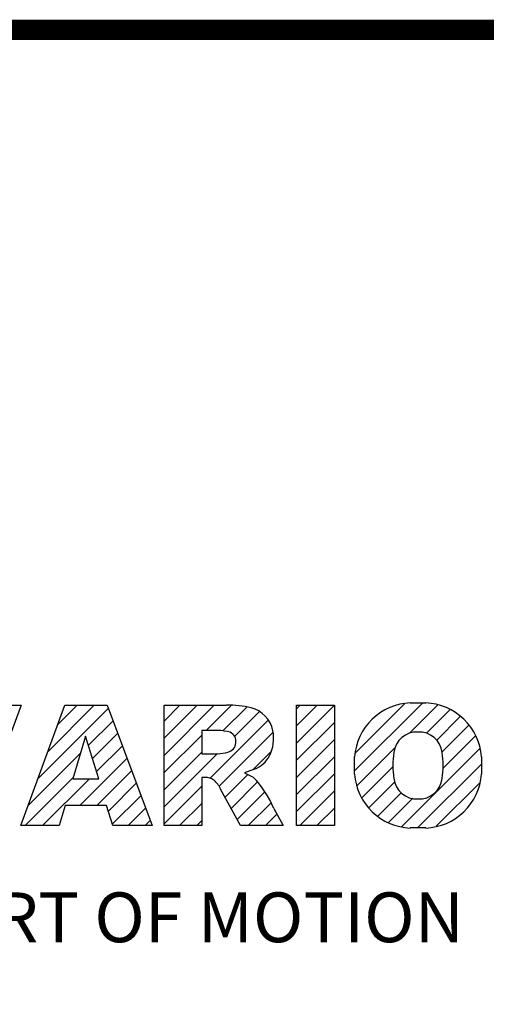
# Model space of a CAD drawing. Extents: x 365 to 3181, y -479 to 1553.
# Drawn here: x 737 to 875, y 1210 to 1502 of the extents above; entities that cross this region are included whole.
import ezdxf

# ---------------------------------------------------------------- set-up
doc = ezdxf.new("R2010")
doc.units = 0
doc.header["$MEASUREMENT"] = 0

# ---------------------------------------------------------------- blocks, each defined once
blk = doc.blocks.new('GUIDE LINES')
at = {"color": 5, "linetype": 'Continuous'}
for p, q in [((-1544.87, 1158.21), (-1531.62, 1171.46)), ((-1544.73, 1161.7), (-1535.15, 1171.29)), ((-1533.99, 1171.47), (-1530.99, 1171.47)), ((-1610.02, 1171.01), (-1618.81, 1147.48)), ((-1617.5, 1171.01), (-1610.02, 1171.01)), ((-1610.14, 1147.48), (-1601.52, 1171.01)), ((-1606.78, 1156.65), (-1593, 1170.43)), ((-1604.84, 1161.94), (-1595.77, 1171.01)), ((-1602.9, 1167.23), (-1599.13, 1171.01)), ((-1601.52, 1171.01), (-1593.21, 1171.01)), ((-1593.21, 1171.01), (-1584.44, 1147.48)), ((-1582.11, 1167.91), (-1579.01, 1171.01)), ((-1582.11, 1164.56), (-1575.66, 1171.01)), ((-1582.11, 1161.21), (-1572.31, 1171.01)), ((-1582.11, 1147.48), (-1582.11, 1171.01)), ((-1582.11, 1171.01), (-1569.9, 1171.01)), ((-1573.87, 1166.09), (-1568.98, 1170.98)), ((-1570.61, 1165.99), (-1565.93, 1170.67)), ((-1568.36, 1164.9), (-1563.44, 1169.82)), ((-1556.22, 1170.33), (-1555.54, 1171.01)), ((-1556.22, 1166.97), (-1552.19, 1171.01)), ((-1556.22, 1163.62), (-1548.84, 1171.01)), ((-1556.22, 1171.01), (-1548.83, 1171.01)), ((-1556.22, 1147.48), (-1556.22, 1171.01)), ((-1548.83, 1171.01), (-1548.83, 1147.48)), ((-1534.17, 1165.56), (-1528.62, 1171.11)), ((-1530.82, 1165.56), (-1526.2, 1170.18)), ((-1596.89, 1163.19), (-1592.09, 1167.99)), ((-1573.14, 1156.76), (-1561.78, 1168.12)), ((-1556.22, 1160.27), (-1548.83, 1167.66)), ((-1528.87, 1164.16), (-1524.22, 1168.81)), ((-1596.09, 1160.63), (-1591.18, 1165.54)), ((-1571.53, 1166.09), (-1574.76, 1166.09)), ((-1574.76, 1166.09), (-1574.76, 1161.52)), ((-1571.37, 1155.18), (-1560.87, 1165.68)), ((-1527.79, 1161.89), (-1522.56, 1167.11)), ((-1597.44, 1164.97), (-1599.93, 1156.65)), ((-1594.86, 1156.65), (-1597.44, 1164.97)), ((-1582.11, 1157.85), (-1574.76, 1165.2)), ((-1556.22, 1156.92), (-1548.83, 1164.31)), ((-1527.6, 1158.72), (-1521.27, 1165.05)), ((-1608.72, 1151.36), (-1598.44, 1161.64)), ((-1595.3, 1158.07), (-1590.27, 1163.1)), ((-1582.11, 1154.5), (-1574.76, 1161.85)), ((-1582.11, 1151.15), (-1571.73, 1161.52)), ((-1574.76, 1161.52), (-1571.66, 1161.52)), ((-1564.8, 1158.4), (-1561.25, 1161.94)), ((-1544.44, 1155.29), (-1536.89, 1162.84)), ((-1535.71, 1147.26), (-1520.41, 1162.56)), ((-1598.58, 1151.44), (-1589.36, 1160.66)), ((-1556.22, 1153.56), (-1548.83, 1160.95)), ((-1544.87, 1157.52), (-1544.87, 1160.96)), ((-1520.1, 1160.96), (-1520.1, 1157.52)), ((-1595.23, 1151.44), (-1588.45, 1158.22)), ((-1564.42, 1158.54), (-1566.43, 1157.81)), ((-1566.43, 1157.81), (-1564.68, 1156.97)), ((-1543.46, 1152.91), (-1537.4, 1158.98)), ((-1532.61, 1147.01), (-1520.1, 1159.51)), ((-1609.25, 1147.48), (-1599.87, 1156.86)), ((-1605.89, 1147.48), (-1596.72, 1156.65)), ((-1599.93, 1156.65), (-1594.86, 1156.65)), ((-1593, 1150.31), (-1587.54, 1155.78)), ((-1574.09, 1156.92), (-1574.72, 1156.92)), ((-1574.72, 1156.92), (-1574.72, 1147.48)), ((-1570.19, 1153.01), (-1565.73, 1157.47)), ((-1569.01, 1150.83), (-1563.89, 1155.96)), ((-1556.22, 1150.21), (-1548.83, 1157.6)), ((-1542.07, 1150.95), (-1537.01, 1156.02)), ((-1528.92, 1147.34), (-1520.43, 1155.83)), ((-1582.11, 1147.8), (-1574.72, 1155.19)), ((-1567.19, 1147.48), (-1571.06, 1154.61)), ((-1567.83, 1148.66), (-1562.41, 1154.08)), ((-1555.61, 1147.48), (-1548.83, 1154.25)), ((-1540.32, 1149.35), (-1535.77, 1153.9)), ((-1592.23, 1147.73), (-1586.63, 1153.33)), ((-1565.66, 1147.48), (-1561.24, 1151.9)), ((-1538.23, 1148.09), (-1533.49, 1152.83)), ((-1601.44, 1151.44), (-1602.63, 1147.48)), ((-1593.34, 1151.44), (-1601.44, 1151.44)), ((-1592.15, 1147.48), (-1593.34, 1151.44)), ((-1589.13, 1147.48), (-1585.72, 1150.89)), ((-1579.07, 1147.48), (-1574.72, 1151.83)), ((-1560.68, 1150.85), (-1558.86, 1147.48)), ((-1552.25, 1147.48), (-1548.83, 1150.9)), ((-1585.78, 1147.48), (-1584.81, 1148.45)), ((-1575.72, 1147.48), (-1574.72, 1148.48)), ((-1562.31, 1147.48), (-1560.07, 1149.72)), ((-1602.63, 1147.48), (-1610.14, 1147.48)), ((-1584.44, 1147.48), (-1592.15, 1147.48)), ((-1574.72, 1147.48), (-1582.11, 1147.48)), ((-1558.86, 1147.48), (-1567.19, 1147.48)), ((-1558.96, 1147.48), (-1558.89, 1147.54)), ((-1558.96, 1147.48), (-1558.96, 1147.48)), ((-1548.83, 1147.48), (-1556.22, 1147.48)), ((-1548.9, 1147.48), (-1548.83, 1147.54)), ((-1530.99, 1147.01), (-1533.99, 1147.01)), ((-1528.92, 1147.34), (-1528.92, 1147.34))]:
    blk.add_line(p, q, dxfattribs=at)
at = {"linetype": 'Continuous', "const_width": 3.98, "flags": 128}
blk.add_lwpolyline([(-1818.25, 1303.15), (-1818.25, 27.41), (-27.41, 27.41), (-27.41, 1303.15)], close=True, dxfattribs=at)
at = {"color": 5, "linetype": 'Continuous'}
for centre, radius, start, end in [((-1533.59, 1160.18), 11.3, 92.0431, 134.1979), ((-1531.39, 1160.18), 11.3, 45.8021, 87.9569), ((-1569.24, 1152.97), 18.05, 76.681, 92.0962), ((-1566.52, 1164.96), 5.75, 10.8383, 75.5687), ((-1533.64, 1160.19), 11.26, 134.0233, 176.0712), ((-1531.33, 1160.19), 11.26, 3.9288, 45.9767), ((-1571.95, 1155.11), 10.99, 75.5221, 87.8106), ((-1570.16, 1163.88), 2.1, 284.7266, 62.93), ((-1568.03, 1164.51), 7.33, 332.4538, 12.0377), ((-1532.73, 1161.27), 4.52, 86.936, 173.3977), ((-1532.25, 1161.27), 4.52, 6.6023, 93.064), ((-1572.15, 1171.19), 9.68, 272.8987, 285.1174), ((-1521.02, 1159.24), 16.4, 171.0443, 188.9557), ((-1543.96, 1159.24), 16.4, 351.0443, 8.9557), ((-1566.29, 1163.52), 5.32, 290.5188, 333.2531), ((-1574.09, 1153.84), 3.08, 55.878, 90.0122), ((-1576.23, 1152.19), 5.71, 25.0244, 47.3106), ((-1580.29, 1142.41), 21.35, 23.2882, 42.9901), ((-1533.64, 1158.3), 11.26, 183.9288, 225.9767), ((-1532.73, 1157.21), 4.52, 186.6023, 273.064), ((-1532.25, 1157.21), 4.52, 266.936, 353.3977), ((-1531.33, 1158.3), 11.26, 314.0233, 356.0712), ((-1533.59, 1158.3), 11.3, 225.8021, 267.9569), ((-1531.39, 1158.3), 11.3, 272.0431, 314.1979)]:
    blk.add_arc(centre, radius, start, end, dxfattribs=at)
blk.add_text('HEART OF MOTION', height=9.7512, dxfattribs=at).set_placement((-1640.75, 1124.66))
blk = doc.blocks.new('GUIDE LINES1')
at = {"color": 3, "linetype": 'Continuous'}
blk.add_blockref('GUIDE LINES', (0, 0), dxfattribs=at)

msp = doc.modelspace()

# ---------------------------------------------------------------- block references
at = {"color": 3, "linetype": 'Continuous', "xscale": 1.51797888, "yscale": 1.51797888, "zscale": 1.51797888}
msp.add_blockref('GUIDE LINES1', (3181.33, -478.76), dxfattribs=at)

doc.saveas('drawing.dxf')
